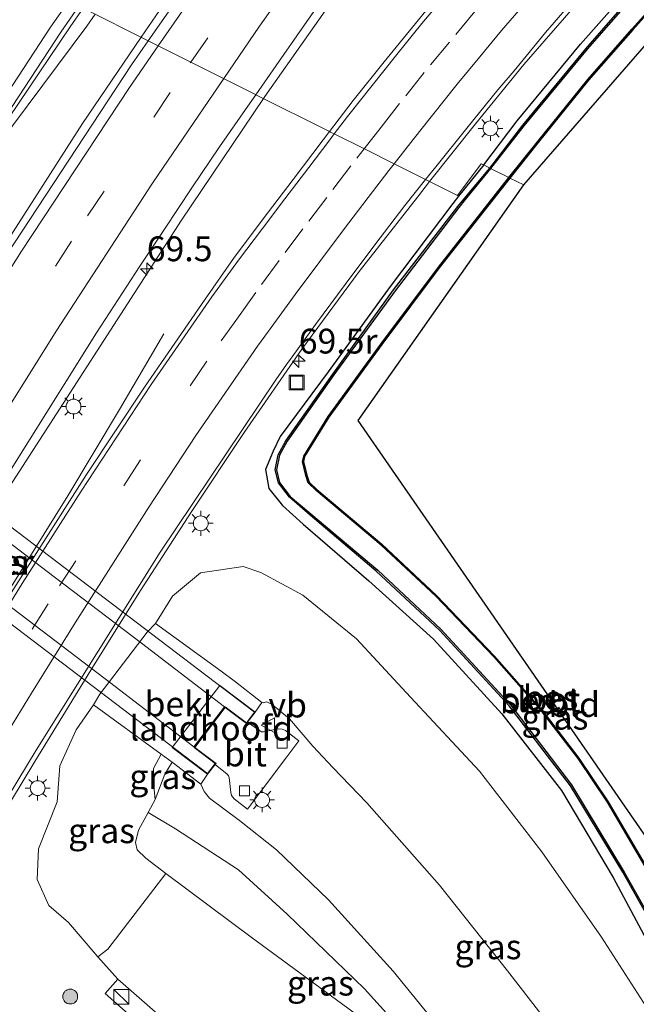
# Model space of a CAD drawing. Units: metres. Extents: x 109998 to 112529, y 512500 to 518750.
# Drawn here: x 110756 to 110819, y 513418 to 513517 of the extents above; entities that cross this region are included whole.
import ezdxf
from ezdxf.enums import TextEntityAlignment as Align

# ---------------------------------------------------------------- set-up
doc = ezdxf.new("R2010")
doc.units = ezdxf.units.M
doc.linetypes.add('VW-3-9_STREEP', pattern=[12, 3, -9])
doc.layers.get('0').update_dxf_attribs({"lineweight": 25})
for name, color, linetype, lineweight in [('B-ME-AM-KILOMETR-S-B1', 7, 'Continuous', 18), ('B-ME-BV-GELEIDECONSTRUCTIE-GELEIDERAIL-L-B1', 213, 'BV-GELEIDERAIL', 18), ('B-ME-GR-BOOM-S-B1', 93, 'Continuous', 18), ('B-ME-GW-INSTEEKWATERGANG-L-B1', 10, 'Continuous', 25), ('B-ME-GW-KRUINLIJN-L-B1', 93, 'Continuous', 18), ('B-ME-GW-TEENLIJN-L-B1', 93, 'Continuous', 18), ('B-ME-IE-GRASLAND-GV-B6', 93, 'Continuous', 18), ('B-ME-IE-GRONDWERKLIJN-GROND_INGERICHT-GV-B6', 253, 'Continuous', 18), ('B-ME-IE-GRONDWERKLIJN-GROND_NIETINGERICHT-GV-B6', 253, 'Continuous', 18), ('B-ME-IE-HULPGEOMETRIE-L-B1', 53, 'Continuous', 18), ('B-ME-IE-INRICHTINGSELEMENT-S-B1', 253, 'Continuous', 18), ('B-ME-IE-MEUBILAIR_WEGMEUBILAIR-LICHTMAST-S-B1', 8, 'Continuous', 18), ('B-ME-KG-KADASTRAAL-OPNAMEDTMGRENS-L-B1', 10, 'Continuous', 25), ('B-ME-KW-LANDHOOFD-GV-B6', 173, 'Continuous', 18), ('B-ME-KW-PIJLER-GV-B6', 173, 'Continuous', 18), ('B-ME-KW-VIADUCT-GV-B7', 173, 'Continuous', 18), ('B-ME-OB-BEKLEDING-GV-B6', 253, 'Continuous', 18), ('B-ME-OB-BESCHOEIING-GV-B6', 10, 'Continuous', 25), ('B-ME-OG-WATER-GV-B6', 153, 'Continuous', 18), ('B-ME-VH-VERH_SOORT-BETON-OVERIG-GV-B6', 8, 'IE-TERREINAFSCHEIDING-NATUURLIJK-HOUTWAL', 18), ('B-ME-VH-VERH_SOORT-BITUMEN-GV-B6', 8, 'IE-TERREINAFSCHEIDING-NATUURLIJK-HOUTWAL', 18), ('B-ME-VH-VERH_SOORT-BITUMEN-GV-B7', 8, 'IE-TERREINAFSCHEIDING-NATUURLIJK-HOUTWAL', 18), ('B-ME-VH-VERH_SOORT-TEGELS-GV-B6', 8, 'Continuous', 18), ('B-ME-VV-KOLK-S-B1', 8, 'Continuous', 18), ('B-ME-VW-MARKERING-39STREEP-015-L-B1', 255, 'VW-3-9_STREEP', 18), ('B-ME-VW-MARKERING-STREEP-015-L-B1', 7, 'Continuous', 18), ('B-ME-VW-MEUBILAIR_WEGMEUBILAIR-VERKEERSBORD-S-B1', 8, 'Continuous', 18)]:
    doc.layers.add(name, color=color, linetype=linetype, lineweight=lineweight)
doc.styles.add('NLCS-ISO', font='NLCS-ISO.TTF')
doc.linetypes.add('BV-GELEIDERAIL', pattern='A,10,-3,[108,NLCS.SHX,S=1,R=0,X=0,Y=0],-3', length=16)
doc.linetypes.add('IE-TERREINAFSCHEIDING-NATUURLIJK-HOUTWAL', pattern='A,7,-1.5,[67,NLCS.SHX,S=0.75,R=45,X=0,Y=0],-1.5,7,-1.5,[70,NLCS.SHX,S=0.75,R=0,X=0,Y=0],-1.5', length=20)

# ---------------------------------------------------------------- blocks, each defined once
blk = doc.blocks.new('kast')
blk.add_line((-0.75, -0.75), (0.75, 0.75))
blk.add_lwpolyline([(-0.75, 0.75), (0.75, 0.75), (0.75, -0.75), (-0.75, -0.75)], close=True)
blk = doc.blocks.new('put')
for p, q in [((0.75, 0.75), (-0.75, 0.75)), ((-0.75, 0.75), (-0.75, -0.75)), ((0.75, -0.75), (0.75, 0.75)), ((-0.75, -0.75), (0.75, -0.75))]:
    blk.add_line(p, q)
blk.add_lwpolyline([(-0.625, 0.625), (0.625, 0.625), (0.625, -0.625), (-0.625, -0.625)], close=True)
blk = doc.blocks.new('verkeersbord')
for p, q in [((0, 0.75), (-0.75, -0.625)), ((0.75, -0.625), (0, 0.75)), ((-0.75, -0.625), (0.75, -0.625))]:
    blk.add_line(p, q)
blk = doc.blocks.new('boom')
blk.add_hatch(color=256).paths.add_polyline_path([(-0.75, 0, 1), (0.75, 0, 1)])
blk.add_circle((0, 0), 0.75)
blk = doc.blocks.new('hecto')
for p, q in [((0, 0.625), (-0.625, 0)), ((0, -0.625), (0, 0.625)), ((-0.625, 0), (0.625, 0)), ((0.625, 0), (0, -0.625))]:
    blk.add_line(p, q)
blk = doc.blocks.new('kolk')
blk.add_lwpolyline([(-0.5, -0.5), (0.5, -0.5), (0.5, 0.5), (-0.5, 0.5)], close=True)
blk = doc.blocks.new('lantaarnpaal')
for p, q in [((0, 0.75), (0, 1.25)), ((-0.75, 0), (-1.25, 0)), ((-0.884, 0.884), (-0.53, 0.53)), ((0.53, 0.53), (0.884, 0.884)), ((0.75, 0), (1.25, 0)), ((-0.53, -0.53), (-0.884, -0.884)), ((0, -0.75), (0, -1.25)), ((0.53, -0.53), (0.884, -0.884))]:
    blk.add_line(p, q)
blk.add_circle((0, 0), 0.75)

msp = doc.modelspace()

# ---------------------------------------------------------------- linework, layer by layer
at = {"layer": 'B-ME-BV-GELEIDECONSTRUCTIE-GELEIDERAIL-L-B1'}
for points in [[(110797.869, 513501.067, 0.128), (110802.498, 513506.882, 0.13), (110807.385, 513512.874, 0.113), (110816.752, 513523.654, 0.083), (110821.708, 513528.965, 0.08), (110828.564, 513536.149, 0.091), (110835.148, 513542.902, 0.138), (110841.89, 513549.5, 0.18), (110849.108, 513556.257, 0.253), (110856.203, 513562.773, 0.382), (110863.397, 513569.167, 0.56), (110870.501, 513575.233, 0.749), (110877.58, 513581.184, 0.95), (110884.555, 513586.999, 1.168), (110891.663, 513592.923, 1.41), (110898.7, 513598.787, 1.667), (110905.757, 513604.585, 1.913), (110913.168, 513610.735, 2.184), (110920.4, 513616.856, 2.482)], [(110781.09, 513509.4555, 0.7256), (110781.2136, 513509.639, 0.7254), (110794.4676, 513528.4629, 0.7158)], [(110768.7398, 513515.6296, 1.3212), (110771.7062, 513519.972, 1.3192)], [(110764.094, 513517.953, 1.287), (110763.236, 513516.748, 1.289), (110751.283, 513500.754, 1.335), (110740.397, 513484.008, 1.331), (110735.513, 513476.113, 1.315)], [(110587.5297, 513156.863, 1.2109), (110598.0659, 513180.7527, 1.211), (110613.2002, 513215.1105, 1.2202), (110621.2138, 513232.9111, 1.2636), (110627.2462, 513246.0359, 1.2929), (110647.2121, 513290.5131, 1.2968), (110659.748, 513318.2387, 1.3008), (110672.4905, 513345.4335, 1.2688), (110680.3297, 513361.395, 1.2983), (110687.4609, 513375.7744, 1.2925), (110699.6312, 513399.7094, 1.2622), (110712.3243, 513423.1394, 1.3319), (110724.6216, 513444.9853, 1.3056), (110738.1856, 513467.9713, 1.3051), (110747.4482, 513483.0126, 1.3105), (110762.8003, 513506.9349, 1.3253), (110768.7398, 513515.6296, 1.3212)], [(110727.9154, 513420.2872, 0.8204), (110731.572, 513428.9157, 0.8325), (110733.7587, 513433.4812, 0.8474), (110739.2741, 513443.1485, 0.8421), (110748.3349, 513458.7147, 0.7944), (110754.7339, 513469.1809, 0.7773), (110772.8125, 513497.1671, 0.7408), (110781.09, 513509.4555, 0.7256)], [(110745.303, 513421.483, 0.59), (110753.064, 513434.398, 0.558), (110757.985, 513442.552, 0.534), (110763.659, 513451.771, 0.442), (110768.68, 513459.806, 0.345), (110773.845, 513467.79, 0.25), (110779.137, 513475.75, 0.182), (110784.957, 513484.142, 0.13), (110790.756, 513491.977, 0.142), (110796.629, 513499.51, 0.128), (110797.868, 513501.066, 0.128)], [(110771.039, 513485.716, -0.213), (110766.555, 513478.074, 0.236), (110761.335, 513469.362, 0.696), (110753.958, 513457.574, 0.781), (110746.554, 513445.691, 0.814), (110737.351, 513430.373, 0.844), (110733.2408, 513425.3273, 0.7692), (110729.0159, 513419.6128, 0.8076)]]:
    msp.add_polyline3d(points, dxfattribs=at)
at = {"layer": 'B-ME-GW-INSTEEKWATERGANG-L-B1'}
for points in [[(110803.337, 513502.742, -0.953), (110806.719, 513507.2, -0.892), (110813.115, 513514.921, -0.921), (110819.474, 513522.145, -0.902)], [(110803.337, 513502.742, -0.953), (110800.793, 513499.604, -0.942), (110800.206, 513498.852, -0.947), (110793.87, 513490.484, -0.875), (110787.629, 513481.869, -0.906), (110782.775, 513475.349, -0.963), (110782.054, 513473.856, -0.944), (110781.286, 513471.994, -0.827), (110781.634, 513470.093, -0.849), (110783.002, 513468.386, -0.752), (110785.104, 513466.492, -0.657), (110791.725, 513460.786, -0.774), (110798.275, 513454.895, -0.764), (110805.175, 513447.344, -0.834), (110811.177, 513439.602, -0.843), (110816.394, 513430.819, -0.831), (110822.058, 513420.252, -0.752), (110829.55, 513407.667, -0.735), (110834.955, 513398.643, -0.774), (110838.968, 513391.267, -0.728)]]:
    msp.add_polyline3d(points, dxfattribs=at)
at = {"layer": 'B-ME-GW-KRUINLIJN-L-B1'}
for points in [[(110833.237, 513385.455, 3.33), (110825.85, 513395.455, 4.055), (110819.033, 513404.231, 4.835), (110812.238, 513413.037, 5.499), (110805.742, 513421.398, 6.119), (110798.865, 513430.074, 6.709), (110791.515, 513438.369, 7.172), (110788.09, 513441.934, 7.272), (110786.058, 513444.092, 7.443), (110783.725, 513446.838, 7.548), (110781.96, 513448.289, 7.587), (110781.445, 513448.544, 7.535), (110781.044, 513448.46, 7.532), (110780.92, 513448.485, 7.49)], [(110770.768, 513443.288, 5.327), (110769.992, 513441.82, 5.397), (110770.001, 513440.016, 5.468), (110770.14, 513438.718, 5.486), (110769.432, 513437.379, 4.84), (110768.465, 513435.595, 4.687), (110768.153, 513434.348, 4.717), (110768.347, 513433.608, 4.667), (110769.221, 513432.789, 4.698), (110771.236, 513431.224, 4.758), (110779.85, 513424.796, 4.692), (110790.101, 513417.259, 4.492), (110796.793, 513411.111, 4.211), (110805.531, 513402.957, 3.81)], [(110774.764, 513440.26, 7.57), (110775.103, 513439.495, 7.627), (110775.651, 513438.823, 7.625), (110778.663, 513436.595, 7.455), (110782.401, 513433.63, 7.169), (110787.646, 513428.573, 6.884), (110794.192, 513421.389, 6.443), (110801.128, 513412.851, 5.82), (110805.153, 513407.638, 5.473), (110812.395, 513398.373, 4.664), (110819.778, 513388.096, 3.72), (110826.71, 513378.787, 2.885)]]:
    msp.add_polyline3d(points, dxfattribs=at)
at = {"layer": 'B-ME-GW-TEENLIJN-L-B1'}
for points in [[(110837.348, 513389.638, -0.429), (110832.689, 513397.306, -0.688), (110827.32, 513406.058, -0.662), (110820.986, 513415.853, -0.595), (110815.222, 513424.814, -0.586), (110809.202, 513433.414, -0.513), (110802.909, 513441.558, -0.366), (110795.935, 513449.023, -0.444), (110790.489, 513454.917, -0.404), (110785.076, 513459.34, -0.378), (110780.839, 513461.605, -0.398), (110779.048, 513462.217, -0.418), (110774.727, 513461.579, -0.431), (110771.886, 513459.224, -0.488), (110770.191, 513456.474, -0.431)], [(110766.366, 513420.562, -0.487), (110764.349, 513422.828, -0.358), (110761.385, 513426.285, -0.133), (110759.426, 513428.006, -0.131), (110758.242, 513430.638, -0.12), (110758.371, 513433.733, -0.164), (110760.261, 513438.455, -0.165), (110760.509, 513442.108, -0.283), (110762.158, 513445.742, -0.382), (110763.917, 513448.27, -0.416)], [(110771.856, 513442.481, 5.583), (110771.126, 513441.264, 5.659), (110770.14, 513438.718, 5.486)], [(110769.432, 513437.379, 4.84), (110772.208, 513435.737, 4.83), (110778.568, 513431.598, 4.96), (110783.488, 513427.147, 4.956), (110791.282, 513419.606, 4.623), (110797.919, 513412.265, 4.342), (110805.531, 513402.957, 3.81)]]:
    msp.add_polyline3d(points, dxfattribs=at)
at = {"layer": 'B-ME-IE-GRASLAND-GV-B6'}
for points in [[(110781.576, 513532.604, 0.638), (110769.455, 513515.272, 0.661), (110762.867, 513518.566, 0.488)], [(110819.474, 513522.145, -0.902), (110813.115, 513514.921, -0.921), (110806.719, 513507.2, -0.892), (110803.337, 513502.742, -0.953), (110803.062, 513502.858, -0.953), (110800.671, 513499.677, -0.942), (110797.463, 513501.269, -0.68), (110798.49, 513502.563, -0.684), (110801.634, 513506.45, -0.7), (110804.773, 513510.343, -0.673), (110806.397, 513512.256, -0.706), (110809.584, 513516.112, -0.687), (110812.833, 513519.914, -0.703)], [(110820.102, 513521.898, -1.179), (110813.63, 513514.481, -1.117), (110807.28, 513506.762, -1.189), (110803.951, 513502.435, -1.172), (110803.337, 513502.742, -0.953), (110806.719, 513507.2, -0.892), (110813.115, 513514.921, -0.921), (110819.474, 513522.145, -0.902)], [(110799.59, 513520.895, -0.192), (110796.44, 513517.019, -0.167), (110793.275, 513513.147, -0.146), (110790.144, 513509.248, -0.142), (110787.758, 513506.121, -0.137), (110780.325, 513509.838, -0.046), (110782.363, 513512.782, -0.037), (110785.242, 513516.871, -0.035), (110788.081, 513520.986, -0.024)], [(110755.371, 513507.499, 0.5), (110761.554, 513516.67, 0.487), (110762.867, 513518.566, 0.488), (110769.455, 513515.272, 0.661), (110767.766, 513512.857, 0.664), (110754.282, 513492.433, 0.638)], [(110722.909, 513416.136, 0.149), (110736.423, 513439.975, 0.163), (110742.991, 513451.375, 0.135), (110750.805, 513464.403, 0.107), (110764.212, 513485.817, 0.08), (110768.619, 513492.516, 0.019), (110771.078, 513496.268, 0.016), (110773.849, 513500.432, -0.016), (110776.649, 513504.576, -0.048), (110779.517, 513508.671, -0.05), (110780.325, 513509.838, -0.046), (110787.758, 513506.121, -0.137)], [(110787.758, 513506.121, -0.137), (110787.111, 513505.273, -0.136), (110784.091, 513501.286, -0.132), (110781.057, 513497.317, -0.127), (110778.07, 513493.307, -0.101), (110775.197, 513489.214, -0.127), (110769.091, 513480.329, -0.034), (110763.226, 513471.504, -0.009), (110757.437, 513462.408, 0.026), (110754.5, 513457.824, 0.026), (110749.264, 513449.489, -0.006), (110743.736, 513440.441, 0.084), (110738.732, 513432.084, 0.105), (110733.147, 513422.688, 0.1), (110727.403, 513413.155, 0.113)], [(110671.587, 513294.361, 0.142), (110679.914, 513309.407, 0.068), (110688.345, 513324.448, 0.027), (110697.502, 513340.628, -0.005), (110708.807, 513360.491, -0.034), (110720.455, 513380.638, -0.075), (110732.426, 513401.039, -0.116), (110744.82, 513421.74, -0.168), (110758.119, 513443.682, -0.247), (110770.647, 513463.654, -0.453), (110782.328, 513481.067, -0.57), (110783.417, 513482.607, -0.642), (110783.978, 513483.381, -0.65), (110786.349, 513486.657, -0.683), (110789.338, 513490.671, -0.68), (110792.323, 513494.683, -0.661), (110795.381, 513498.646, -0.673), (110797.463, 513501.269, -0.68), (110800.671, 513499.677, -0.942), (110803.062, 513502.858, -0.953), (110803.337, 513502.742, -0.953)], [(110822.058, 513420.252, -0.752), (110816.394, 513430.819, -0.831), (110811.177, 513439.602, -0.843), (110805.175, 513447.344, -0.834), (110798.275, 513454.895, -0.764), (110791.725, 513460.786, -0.774), (110785.104, 513466.492, -0.657), (110783.002, 513468.386, -0.752), (110781.634, 513470.093, -0.849), (110781.286, 513471.994, -0.827), (110782.054, 513473.856, -0.944), (110782.775, 513475.349, -0.963), (110787.629, 513481.869, -0.906), (110793.87, 513490.484, -0.875), (110800.206, 513498.852, -0.947), (110800.793, 513499.604, -0.942), (110803.337, 513502.742, -0.953), (110803.951, 513502.435, -1.172), (110801.341, 513499.329, -1.193), (110800.71, 513498.539, -1.193), (110794.234, 513490.137, -1.137), (110788.081, 513481.639, -1.156), (110783.352, 513474.909, -1.193), (110782.577, 513473.497, -1.224), (110782.283, 513471.984, -1.146), (110782.596, 513470.664, -1.173), (110783.703, 513469.208, -1.126), (110785.804, 513467.407, -1.121), (110792.486, 513461.739, -1.087), (110798.874, 513455.779, -1.1), (110805.909, 513448.146, -1.105), (110812.084, 513440.093, -1.169), (110817.394, 513431.358, -1.153), (110823.288, 513420.857, -1.165)], [(110803.337, 513502.742, -0.953), (110800.793, 513499.604, -0.942), (110800.206, 513498.852, -0.947), (110793.87, 513490.484, -0.875), (110787.629, 513481.869, -0.906), (110782.775, 513475.349, -0.963), (110782.054, 513473.856, -0.944), (110781.286, 513471.994, -0.827), (110781.634, 513470.093, -0.849), (110783.002, 513468.386, -0.752), (110785.104, 513466.492, -0.657), (110791.725, 513460.786, -0.774), (110798.275, 513454.895, -0.764), (110805.175, 513447.344, -0.834), (110811.177, 513439.602, -0.843), (110816.394, 513430.819, -0.831), (110822.058, 513420.252, -0.752)], [(110820.986, 513415.853, -0.595), (110815.222, 513424.814, -0.586), (110809.202, 513433.414, -0.513), (110802.909, 513441.558, -0.366), (110795.935, 513449.023, -0.444), (110790.489, 513454.917, -0.404), (110785.076, 513459.34, -0.378), (110780.839, 513461.605, -0.398), (110779.048, 513462.217, -0.418), (110774.727, 513461.579, -0.431), (110771.886, 513459.224, -0.488), (110770.191, 513456.474, -0.431), (110769.358, 513455.592, -0.52), (110764.572, 513449.32, -0.494), (110763.917, 513448.27, -0.416), (110762.158, 513445.742, -0.382), (110760.509, 513442.108, -0.283), (110760.261, 513438.455, -0.165), (110758.371, 513433.733, -0.164), (110758.242, 513430.638, -0.12), (110759.426, 513428.006, -0.131), (110761.385, 513426.285, -0.133), (110764.349, 513422.828, -0.358), (110766.366, 513420.562, -0.487), (110765.101, 513419.116, -0.462), (110770.053, 513414.738, -0.486)], [(110812.238, 513413.037, 5.499), (110805.742, 513421.398, 6.119), (110798.865, 513430.074, 6.709), (110791.515, 513438.369, 7.172), (110788.09, 513441.934, 7.272), (110786.058, 513444.092, 7.443), (110783.725, 513446.838, 7.548), (110781.96, 513448.289, 7.587), (110781.445, 513448.544, 7.535), (110781.044, 513448.46, 7.532), (110780.92, 513448.485, 7.49), (110778.266, 513450.587, 5.636), (110776.806, 513451.651, 5.229), (110770.191, 513456.474, -0.431), (110771.886, 513459.224, -0.488), (110774.727, 513461.579, -0.431), (110779.048, 513462.217, -0.418), (110780.839, 513461.605, -0.398), (110785.076, 513459.34, -0.378), (110790.489, 513454.917, -0.404), (110795.935, 513449.023, -0.444), (110802.909, 513441.558, -0.366), (110809.202, 513433.414, -0.513), (110815.222, 513424.814, -0.586), (110820.986, 513415.853, -0.595)], [(110770.768, 513443.288, 5.327), (110769.992, 513441.82, 5.397), (110770.001, 513440.016, 5.468), (110770.14, 513438.718, 5.486), (110769.432, 513437.379, 4.84), (110768.465, 513435.595, 4.687), (110768.153, 513434.348, 4.717), (110768.347, 513433.608, 4.667), (110769.221, 513432.789, 4.698), (110771.236, 513431.224, 4.758), (110765.369, 513423.591, -0.163), (110764.349, 513422.828, -0.358), (110761.385, 513426.285, -0.133), (110759.426, 513428.006, -0.131), (110758.242, 513430.638, -0.12), (110758.371, 513433.733, -0.164), (110760.261, 513438.455, -0.165), (110760.509, 513442.108, -0.283), (110762.158, 513445.742, -0.382), (110763.917, 513448.27, -0.416), (110770.768, 513443.288, 5.327)], [(110797.919, 513412.265, 4.342), (110791.282, 513419.606, 4.623), (110783.488, 513427.147, 4.956), (110778.568, 513431.598, 4.96), (110772.208, 513435.737, 4.83), (110769.432, 513437.379, 4.84), (110770.14, 513438.718, 5.486), (110771.126, 513441.264, 5.659), (110771.856, 513442.481, 5.583), (110774.764, 513440.26, 7.57), (110775.103, 513439.495, 7.627), (110775.651, 513438.823, 7.625), (110778.663, 513436.595, 7.455), (110782.401, 513433.63, 7.169), (110787.646, 513428.573, 6.884), (110794.192, 513421.389, 6.443), (110801.128, 513412.851, 5.82)], [(110771.856, 513442.481, 5.583), (110771.126, 513441.264, 5.659), (110770.14, 513438.718, 5.486), (110770.001, 513440.016, 5.468), (110769.992, 513441.82, 5.397), (110770.768, 513443.288, 5.327), (110771.856, 513442.481, 5.583)], [(110771.236, 513431.224, 4.758), (110769.221, 513432.789, 4.698), (110768.347, 513433.608, 4.667), (110768.153, 513434.348, 4.717), (110768.465, 513435.595, 4.687), (110769.432, 513437.379, 4.84), (110772.208, 513435.737, 4.83), (110778.568, 513431.598, 4.96), (110783.488, 513427.147, 4.956), (110791.282, 513419.606, 4.623), (110797.919, 513412.265, 4.342), (110805.531, 513402.957, 3.81), (110796.793, 513411.111, 4.211), (110790.101, 513417.259, 4.492), (110779.85, 513424.796, 4.692), (110771.236, 513431.224, 4.758)], [(110764.349, 513422.828, -0.358), (110765.369, 513423.591, -0.163), (110771.236, 513431.224, 4.758), (110779.85, 513424.796, 4.692), (110790.101, 513417.259, 4.492)], [(110819.422, 513371.391, -0.679), (110802.627, 513385.884, -0.773), (110786.146, 513401.946, -0.692), (110773.839, 513413.623, -0.415), (110770.947, 513416.557, -0.494), (110766.366, 513420.562, -0.487), (110764.349, 513422.828, -0.358)]]:
    msp.add_polyline3d(points, dxfattribs=at)
at = {"layer": 'B-ME-IE-GRONDWERKLIJN-GROND_INGERICHT-GV-B6'}
for points in [[(110827.669, 513524.097, -0.875), (110807.374, 513500.724, -0.929), (110805.961, 513501.421, -1.175), (110808.827, 513505.015, -1.151), (110813.907, 513511.304, -1.115), (110818.377, 513516.398, -1.148), (110824.009, 513522.697, -1.157)], [(110841.357, 513393.675, -0.989), (110839.248, 513397.635, -1.055), (110830.27, 513413.553, -1.091), (110825.17, 513422.483, -1.088), (110821.336, 513429.239, -1.052), (110815.914, 513438.475, -1.178), (110812.937, 513442.885, -1.202), (110809.218, 513447.743, -1.163), (110804.431, 513453.171, -1.169), (110798.58, 513459.304, -1.175), (110793.055, 513464.461, -1.16), (110786.48, 513469.976, -1.166), (110785.694, 513470.729, -1.154), (110785.48, 513471.433, -1.106), (110785.125, 513472.807, -1.103), (110785.246, 513473.325, -1.088), (110787.695, 513477.291, -1.088), (110793.032, 513484.609, -1.115), (110798.848, 513492.379, -1.121), (110805.961, 513501.421, -1.175), (110807.374, 513500.724, -0.929), (110790.667, 513476.967, -1.088), (110845.42, 513397.803, -0.989), (110841.357, 513393.675, -0.989)]]:
    msp.add_polyline3d(points, dxfattribs=at)
at = {"layer": 'B-ME-IE-GRONDWERKLIJN-GROND_NIETINGERICHT-GV-B6'}
msp.add_polyline3d([(110801.128, 513412.851, 5.82), (110794.192, 513421.389, 6.443), (110787.646, 513428.573, 6.884), (110782.401, 513433.63, 7.169), (110778.663, 513436.595, 7.455), (110775.651, 513438.823, 7.625), (110775.103, 513439.495, 7.627), (110774.764, 513440.26, 7.57), (110775.433, 513441.261, 7.699), (110776.202, 513442.22, 7.668), (110777.418, 513441.267, 7.689), (110777.545, 513441.103, 7.675), (110777.611, 513440.918, 7.686), (110777.78, 513439.41, 7.664), (110777.863, 513439.095, 7.653), (110778.122, 513438.758, 7.628), (110779.472, 513437.744, 7.635), (110780.678, 513439.342, 7.577), (110783.433, 513443.026, 7.532), (110784.649, 513444.624, 7.643), (110783.312, 513445.677, 7.635), (110782.972, 513445.817, 7.657), (110782.584, 513445.823, 7.658), (110781.104, 513445.537, 7.685), (110780.904, 513445.549, 7.696), (110780.689, 513445.654, 7.7), (110779.481, 513446.524, 7.663), (110780.237, 513447.522, 7.758), (110780.92, 513448.485, 7.49), (110781.044, 513448.46, 7.532), (110781.445, 513448.544, 7.535), (110781.96, 513448.289, 7.587), (110783.725, 513446.838, 7.548), (110786.058, 513444.092, 7.443), (110788.09, 513441.934, 7.272), (110791.515, 513438.369, 7.172), (110798.865, 513430.074, 6.709), (110805.742, 513421.398, 6.119), (110812.238, 513413.037, 5.499)], dxfattribs=at)
at = {"layer": 'B-ME-IE-HULPGEOMETRIE-L-B1'}
msp.add_polyline3d([(110807.374, 513500.724, -0.929), (110805.961, 513501.421, -1.175), (110805.882, 513501.483, -1.49), (110804.03, 513502.374, -1.49), (110803.951, 513502.435, -1.172), (110803.337, 513502.742, -0.953), (110803.062, 513502.858, -0.953), (110800.671, 513499.677, -0.942), (110797.463, 513501.269, -0.68), (110797.388, 513501.306, -0.609), (110794.297, 513502.851, -0.403), (110791.279, 513504.36, -0.241), (110788.286, 513505.857, -0.067), (110787.858, 513506.071, -0.052), (110787.758, 513506.121, -0.137), (110780.325, 513509.838, -0.046), (110780.275, 513509.863, 0.04), (110769.455, 513515.272, 0.661), (110762.867, 513518.566, 0.488)], dxfattribs=at)
at = {"layer": 'B-ME-KG-KADASTRAAL-OPNAMEDTMGRENS-L-B1'}
for points in [[(110807.374, 513500.724, -0.929), (110827.669, 513524.097, -0.875), (110845.622, 513541.537, -0.911), (110868.978, 513559.704, -0.905), (110919.304, 513593.673, -0.845), (110943.185, 513610.523, -0.875), (110957.635, 513621.391, -0.917), (110974.879, 513636.02, -0.911), (110994.627, 513653.712, -0.911), (111008.448, 513666.852, -0.905), (111022.771, 513681.813, -0.896)], [(110838.968, 513391.267, -0.728), (110839.765, 513392.063, -1.185), (110839.818, 513392.118, -1.515), (110841.285, 513393.62, -1.49), (110841.357, 513393.675, -0.989), (110845.42, 513397.803, -0.989), (110790.667, 513476.967, -1.088), (110807.374, 513500.724, -0.929)]]:
    msp.add_polyline3d(points, dxfattribs=at)
at = {"layer": 'B-ME-KW-LANDHOOFD-GV-B6'}
msp.add_polyline3d([(110775.433, 513441.261, 7.699), (110771.88, 513443.95, 5.478), (110776.681, 513450.201, 5.38), (110780.237, 513447.522, 7.758), (110779.481, 513446.524, 7.663), (110779.373, 513446.382, 7.65), (110777.222, 513447.988, 7.731), (110774.152, 513443.966, 7.718), (110776.298, 513442.34, 7.647), (110776.202, 513442.22, 7.668), (110775.433, 513441.261, 7.699)], dxfattribs=at)
at = {"layer": 'B-ME-KW-VIADUCT-GV-B7'}
msp.add_polyline3d([(110775.424, 513441.33, 7.836), (110697.42, 513500.653, 7.826), (110698.167, 513501.722, 7.628), (110700.366, 513500.055, 7.692), (110703.505, 513504.184, 7.707), (110701.307, 513505.837, 7.627), (110702.122, 513506.83, 7.714), (110780.167, 513447.512, 7.758), (110779.363, 513446.452, 7.65), (110777.212, 513448.058, 7.731), (110774.082, 513443.956, 7.718), (110776.227, 513442.331, 7.647), (110775.424, 513441.33, 7.836)], dxfattribs=at)
at = {"layer": 'B-ME-OB-BEKLEDING-GV-B6'}
msp.add_polyline3d([(110775.433, 513441.261, 7.699), (110774.764, 513440.26, 7.57), (110771.856, 513442.481, 5.583), (110770.768, 513443.288, 5.327), (110763.917, 513448.27, -0.416), (110764.572, 513449.32, -0.494), (110769.358, 513455.592, -0.52), (110770.191, 513456.474, -0.431), (110776.806, 513451.651, 5.229), (110778.266, 513450.587, 5.636), (110780.92, 513448.485, 7.49), (110780.237, 513447.522, 7.758), (110776.681, 513450.201, 5.38), (110771.88, 513443.95, 5.478), (110775.433, 513441.261, 7.699)], dxfattribs=at)
at = {"layer": 'B-ME-OB-BESCHOEIING-GV-B6'}
for points in [[(110805.882, 513501.483, -1.49), (110808.749, 513505.078, -1.487), (110813.83, 513511.368, -1.487), (110818.302, 513516.464, -1.487), (110823.935, 513522.764, -1.487)], [(110824.009, 513522.697, -1.157), (110818.377, 513516.398, -1.148), (110813.907, 513511.304, -1.115), (110808.827, 513505.015, -1.151), (110805.961, 513501.421, -1.175), (110805.882, 513501.483, -1.49)], [(110820.234, 513521.841, -1.539), (110813.773, 513514.415, -1.53), (110807.377, 513506.682, -1.578), (110804.03, 513502.374, -1.49), (110803.951, 513502.435, -1.172), (110807.28, 513506.762, -1.189), (110813.63, 513514.481, -1.117), (110820.102, 513521.898, -1.179)], [(110823.288, 513420.857, -1.165), (110817.394, 513431.358, -1.153), (110812.084, 513440.093, -1.169), (110805.909, 513448.146, -1.105), (110798.874, 513455.779, -1.1), (110792.486, 513461.739, -1.087), (110785.804, 513467.407, -1.121), (110783.703, 513469.208, -1.126), (110782.596, 513470.664, -1.173), (110782.283, 513471.984, -1.146), (110782.577, 513473.497, -1.224), (110783.352, 513474.909, -1.193), (110788.081, 513481.639, -1.156), (110794.234, 513490.137, -1.137), (110800.71, 513498.539, -1.193), (110801.341, 513499.329, -1.193), (110803.951, 513502.435, -1.172), (110804.03, 513502.374, -1.49), (110801.468, 513499.266, -1.531), (110800.811, 513498.442, -1.526), (110794.397, 513490.057, -1.546), (110788.2, 513481.559, -1.555), (110783.475, 513474.87, -1.541), (110782.723, 513473.467, -1.584), (110782.413, 513471.99, -1.513), (110782.705, 513470.704, -1.52), (110783.779, 513469.288, -1.569), (110785.886, 513467.541, -1.512), (110792.622, 513461.85, -1.54), (110798.993, 513455.884, -1.531), (110806.026, 513448.249, -1.533), (110812.213, 513440.176, -1.54), (110817.528, 513431.362, -1.526), (110823.448, 513420.912, -1.527)], [(110821.249, 513429.189, -1.49), (110815.829, 513438.422, -1.49), (110812.856, 513442.827, -1.49), (110809.141, 513447.679, -1.49), (110804.357, 513453.103, -1.49), (110798.51, 513459.233, -1.49), (110792.989, 513464.386, -1.49), (110786.413, 513469.902, -1.49), (110785.606, 513470.675, -1.49), (110785.384, 513471.406, -1.49), (110785.022, 513472.806, -1.49), (110785.152, 513473.364, -1.49), (110787.612, 513477.347, -1.49), (110792.952, 513484.668, -1.49), (110798.769, 513492.44, -1.49), (110805.882, 513501.483, -1.49), (110805.961, 513501.421, -1.175), (110798.848, 513492.379, -1.121), (110793.032, 513484.609, -1.115), (110787.695, 513477.291, -1.088), (110785.246, 513473.325, -1.088), (110785.125, 513472.807, -1.103), (110785.48, 513471.433, -1.106), (110785.694, 513470.729, -1.154), (110786.48, 513469.976, -1.166), (110793.055, 513464.461, -1.16), (110798.58, 513459.304, -1.175), (110804.431, 513453.171, -1.169), (110809.218, 513447.743, -1.163), (110812.937, 513442.885, -1.202), (110815.914, 513438.475, -1.178), (110821.336, 513429.239, -1.052)]]:
    msp.add_polyline3d(points, dxfattribs=at)
at = {"layer": 'B-ME-OG-WATER-GV-B6'}
for points in [[(110823.935, 513522.764, -1.487), (110818.302, 513516.464, -1.487), (110813.83, 513511.368, -1.487), (110808.749, 513505.078, -1.487), (110805.882, 513501.483, -1.49), (110804.03, 513502.374, -1.49), (110807.377, 513506.682, -1.578), (110813.773, 513514.415, -1.53), (110820.234, 513521.841, -1.539)], [(110823.448, 513420.912, -1.527), (110817.528, 513431.362, -1.526), (110812.213, 513440.176, -1.54), (110806.026, 513448.249, -1.533), (110798.993, 513455.884, -1.531), (110792.622, 513461.85, -1.54), (110785.886, 513467.541, -1.512), (110783.779, 513469.288, -1.569), (110782.705, 513470.704, -1.52), (110782.413, 513471.99, -1.513), (110782.723, 513473.467, -1.584), (110783.475, 513474.87, -1.541), (110788.2, 513481.559, -1.555), (110794.397, 513490.057, -1.546), (110800.811, 513498.442, -1.526), (110801.468, 513499.266, -1.531), (110804.03, 513502.374, -1.49), (110805.882, 513501.483, -1.49), (110798.769, 513492.44, -1.49), (110792.952, 513484.668, -1.49), (110787.612, 513477.347, -1.49), (110785.152, 513473.364, -1.49), (110785.022, 513472.806, -1.49), (110785.384, 513471.406, -1.49), (110785.606, 513470.675, -1.49), (110786.413, 513469.902, -1.49), (110792.989, 513464.386, -1.49), (110798.51, 513459.233, -1.49), (110804.357, 513453.103, -1.49), (110809.141, 513447.679, -1.49), (110812.856, 513442.827, -1.49), (110815.829, 513438.422, -1.49), (110821.249, 513429.189, -1.49)]]:
    msp.add_polyline3d(points, dxfattribs=at)
at = {"layer": 'B-ME-VH-VERH_SOORT-BETON-OVERIG-GV-B6'}
for points in [[(110658.8, 513325.71, 0.539), (110658.405, 513325.884, 0.622), (110667.288, 513345.676, 0.648), (110676.069, 513364.753, 0.661), (110685.129, 513383.852, 0.637), (110694.181, 513402.278, 0.643), (110702.1858, 513417.8774, 0.513), (110704.093, 513421.594, 0.574), (110715.427, 513442.41, 0.546), (110725.339, 513460.062, 0.551), (110735.422, 513476.994, 0.541), (110747.12, 513495.6, 0.56), (110760.63, 513516.159, 0.567), (110762.446, 513518.777, 0.567)], [(110762.867, 513518.566, 0.488), (110761.554, 513516.67, 0.487), (110755.371, 513507.499, 0.5)]]:
    msp.add_polyline3d(points, dxfattribs=at)
at = {"layer": 'B-ME-VH-VERH_SOORT-BITUMEN-GV-B6'}
for points in [[(110788.081, 513520.986, -0.024), (110785.242, 513516.871, -0.035), (110782.363, 513512.782, -0.037), (110780.325, 513509.838, -0.046), (110780.275, 513509.863, 0.04), (110769.455, 513515.272, 0.661), (110781.576, 513532.604, 0.638)], [(110812.833, 513519.914, -0.703), (110809.584, 513516.112, -0.687), (110806.397, 513512.256, -0.706), (110804.773, 513510.343, -0.673), (110801.634, 513506.45, -0.7), (110798.49, 513502.563, -0.684), (110797.463, 513501.269, -0.68), (110797.388, 513501.306, -0.609), (110794.297, 513502.851, -0.403), (110791.279, 513504.36, -0.241), (110788.286, 513505.857, -0.067), (110787.858, 513506.071, -0.052), (110787.758, 513506.121, -0.137), (110790.144, 513509.248, -0.142), (110793.275, 513513.147, -0.146), (110796.44, 513517.019, -0.167), (110799.59, 513520.895, -0.192)], [(110762.446, 513518.777, 0.567), (110760.63, 513516.159, 0.567), (110747.12, 513495.6, 0.56), (110735.422, 513476.994, 0.541), (110725.339, 513460.062, 0.551), (110715.427, 513442.41, 0.546), (110704.093, 513421.594, 0.574), (110702.1858, 513417.8774, 0.513), (110694.181, 513402.278, 0.643), (110685.129, 513383.852, 0.637), (110676.069, 513364.753, 0.661), (110667.288, 513345.676, 0.648), (110658.405, 513325.884, 0.622), (110658.8, 513325.71, 0.539), (110659.488, 513325.385, 0.545), (110654.89, 513315.38, 0.563), (110644.803, 513293.674, 0.539)], [(110701.856, 513402.258, 0.614), (110711.962, 513421.075, 0.664), (110723.292, 513441.189, 0.625), (110734.321, 513460.195, 0.632), (110741.141, 513471.523, 0.618), (110754.282, 513492.433, 0.638), (110767.766, 513512.857, 0.664), (110769.455, 513515.272, 0.661), (110780.275, 513509.863, 0.04), (110780.325, 513509.838, -0.046), (110779.517, 513508.671, -0.05), (110776.649, 513504.576, -0.048), (110773.849, 513500.432, -0.016), (110771.078, 513496.268, 0.016), (110768.619, 513492.516, 0.019), (110764.212, 513485.817, 0.08), (110750.805, 513464.403, 0.107), (110742.991, 513451.375, 0.135), (110736.423, 513439.975, 0.163), (110722.909, 513416.136, 0.149)], [(110754.5, 513457.824, 0.026), (110757.437, 513462.408, 0.026), (110763.226, 513471.504, -0.009), (110769.091, 513480.329, -0.034), (110775.197, 513489.214, -0.127), (110778.07, 513493.307, -0.101), (110781.057, 513497.317, -0.127), (110784.091, 513501.286, -0.132), (110787.111, 513505.273, -0.136), (110787.758, 513506.121, -0.137), (110787.858, 513506.071, -0.052), (110788.286, 513505.857, -0.067), (110791.279, 513504.36, -0.241), (110794.297, 513502.851, -0.403), (110797.388, 513501.306, -0.609), (110797.463, 513501.269, -0.68), (110795.381, 513498.646, -0.673), (110792.323, 513494.683, -0.661), (110789.338, 513490.671, -0.68), (110786.349, 513486.657, -0.683), (110783.978, 513483.381, -0.65), (110783.417, 513482.607, -0.642), (110782.328, 513481.067, -0.57), (110770.647, 513463.654, -0.453), (110758.119, 513443.682, -0.247), (110744.82, 513421.74, -0.168)], [(110779.481, 513446.524, 7.663), (110780.689, 513445.654, 7.7), (110780.904, 513445.549, 7.696), (110781.104, 513445.537, 7.685), (110782.584, 513445.823, 7.658), (110782.972, 513445.817, 7.657), (110783.312, 513445.677, 7.635), (110784.649, 513444.624, 7.643), (110783.433, 513443.026, 7.532), (110780.678, 513439.342, 7.577), (110779.472, 513437.744, 7.635), (110778.122, 513438.758, 7.628), (110777.863, 513439.095, 7.653), (110777.78, 513439.41, 7.664), (110777.611, 513440.918, 7.686), (110777.545, 513441.103, 7.675), (110777.418, 513441.267, 7.689), (110776.202, 513442.22, 7.668), (110776.298, 513442.34, 7.647), (110774.152, 513443.966, 7.718), (110777.222, 513447.988, 7.731), (110779.373, 513446.382, 7.65), (110779.481, 513446.524, 7.663)]]:
    msp.add_polyline3d(points, dxfattribs=at)
at = {"layer": 'B-ME-VH-VERH_SOORT-BITUMEN-GV-B7'}
msp.add_polyline3d([(110774.073, 513444.027, 7.718), (110765.113, 513450.878, 7.963), (110756.489, 513457.445, 8.167), (110747.488, 513464.286, 8.297), (110738.48, 513471.139, 8.351), (110729.52, 513477.968, 8.288), (110720.352, 513484.923, 8.216), (110711.053, 513491.986, 8.001), (110700.436, 513500.064, 7.692), (110703.515, 513504.113, 7.707), (110710.65, 513498.672, 7.915), (110718.743, 513492.514, 8.128), (110727.096, 513486.186, 8.264), (110734.386, 513480.638, 8.319), (110742.6, 513474.389, 8.354), (110750.749, 513468.188, 8.305), (110759.257, 513461.715, 8.193), (110768.761, 513454.476, 7.963), (110777.143, 513448.049, 7.731), (110774.073, 513444.027, 7.718)], dxfattribs=at)
at = {"layer": 'B-ME-VH-VERH_SOORT-TEGELS-GV-B6'}
msp.add_polyline3d([(110766.366, 513420.562, -0.487), (110770.947, 513416.557, -0.494), (110770.145, 513415.613, -0.48), (110771.037, 513414.822, -0.479), (110767.448, 513410.7289, -0.25), (110766.9109, 513411.171, -0.217), (110770.0528, 513414.7382, -0.486), (110765.101, 513419.116, -0.462), (110766.366, 513420.562, -0.487)], dxfattribs=at)
at = {"layer": 'B-ME-VW-MARKERING-39STREEP-015-L-B1'}
for points in [[(110773.7369, 513513.1315, 0.3775), (110782.7118, 513525.9794, 0.3647)], [(110791.262, 513504.368, -0.316), (110792.992, 513506.573, -0.323), (110795.46, 513509.72, -0.326), (110797.946, 513512.847, -0.33), (110800.511, 513515.917, -0.337), (110803.075, 513518.987, -0.339)], [(110592.2089, 513154.7835, 0.4636), (110604.0866, 513181.6433, 0.4577), (110623.8655, 513226.2554, 0.472), (110643.6697, 513270.8562, 0.4974), (110656.673, 513299.437, 0.489), (110667.9443, 513323.5308, 0.4896), (110679.8322, 513348.2266, 0.4944), (110692.5555, 513373.8397, 0.442), (110701.4915, 513391.2813, 0.4187), (110712.2134, 513411.4011, 0.4266), (110724.0087, 513432.756, 0.4211), (110732.6822, 513447.8528, 0.3946), (110742.1585, 513463.8537, 0.3796), (110753.5966, 513482.4291, 0.3725), (110763.3282, 513497.6048, 0.3793), (110773.6705, 513513.0365, 0.3776), (110773.7369, 513513.1315, 0.3775)], [(110778.566, 513487.428, -0.291), (110780.901, 513490.675, -0.292), (110783.269, 513493.896, -0.303), (110785.684, 513497.084, -0.302), (110788.1, 513500.273, -0.305), (110790.523, 513503.426, -0.313), (110791.262, 513504.368, -0.316)], [(110778.566, 513487.428, -0.291), (110775.358, 513482.938, -0.229), (110768.602, 513472.898, -0.196), (110759.33, 513458.44, -0.133), (110752.305, 513447.195, -0.067), (110739.979, 513426.81, 0.006), (110728.569, 513407.621, 0.046), (110713.507, 513382.025, 0.075), (110701.08, 513360.626, 0.142), (110700.3519, 513359.3687, 0.1035), (110686.4563, 513334.9033, 0.1821), (110667.3393, 513300.4897, 0.2628), (110659.0351, 513284.9817, 0.3226), (110651.4489, 513270.2009, 0.3503), (110644.4195, 513255.6252, 0.3472), (110629.8826, 513224.3913, 0.3552), (110609.469, 513179.8989, 0.3486), (110596.8779, 513152.7085, 0.3733)]]:
    msp.add_polyline3d(points, dxfattribs=at)
at = {"layer": 'B-ME-VW-MARKERING-STREEP-015-L-B1'}
for points in [[(110777.0702, 513511.4651, 0.1953), (110780.6807, 513516.7691, 0.1956), (110792.1775, 513532.9017, 0.1882)], [(110770.4598, 513514.7697, 0.5566), (110777.6791, 513525.2066, 0.5529)], [(110761.42, 513519.29, 0.645), (110759.597, 513516.667, 0.646), (110746.472, 513496.672, 0.639), (110734.577, 513477.668, 0.62), (110724.383, 513460.538, 0.625), (110714.492, 513442.987, 0.619), (110702.432, 513420.537, 0.602), (110701.3027, 513418.3152, 0.6072)], [(110788.237, 513505.882, -0.12), (110789.574, 513507.624, -0.122), (110792.054, 513510.762, -0.133), (110794.568, 513513.905, -0.139), (110797.084, 513517.014, -0.154), (110799.127, 513519.467, -0.162)], [(110807.739, 513519.344, -0.505), (110805.135, 513516.307, -0.497), (110802.932, 513513.673, -0.5), (110800.656, 513510.9, -0.497), (110798.16, 513507.774, -0.495), (110796.205, 513505.327, -0.496), (110794.28, 513502.86, -0.491)], [(110589.1133, 513156.1592, 0.5289), (110600.9583, 513183.0316, 0.5274), (110620.6773, 513227.6966, 0.5434), (110640.5264, 513272.4846, 0.5591), (110653.0495, 513300.1745, 0.5582), (110666.6832, 513329.353, 0.5582), (110679.679, 513356.3787, 0.5718), (110690.1552, 513377.3023, 0.5456), (110701.353, 513398.9907, 0.5397), (110713.0043, 513420.6458, 0.5697), (110723.7427, 513439.8466, 0.5457), (110734.6174, 513458.5347, 0.5402), (110746.9072, 513478.6759, 0.5323), (110756.6391, 513494.0334, 0.5554), (110767.5464, 513510.5578, 0.5581), (110770.4598, 513514.7697, 0.5566)], [(110651.1776, 513278.7837, 0.4322), (110664.0181, 513306.6762, 0.4227), (110677.8277, 513335.762, 0.4123), (110692.1909, 513365.025, 0.3497), (110705.6723, 513391.3983, 0.2875), (110716.8498, 513412.4057, 0.286), (110727.3975, 513431.47, 0.2893), (110738.7979, 513451.2147, 0.2591), (110749.3285, 513468.6823, 0.2101), (110760.1454, 513485.9818, 0.2034), (110769.88, 513500.9025, 0.1948), (110777.0702, 513511.4651, 0.1953)], [(110775.876, 513489.436, -0.099), (110778.581, 513493.126, -0.099), (110780.975, 513496.331, -0.113), (110783.231, 513499.319, -0.112), (110785.656, 513502.5, -0.113), (110787.68, 513505.157, -0.12), (110788.237, 513505.882, -0.12)], [(110794.28, 513502.86, -0.491), (110793.745, 513502.173, -0.49), (110791.67, 513499.477, -0.486), (110789.176, 513496.203, -0.478), (110786.779, 513493.001, -0.484), (110784.289, 513489.674, -0.488), (110781.85, 513486.337, -0.471), (110781.21, 513485.453, -0.48)], [(110651.4167, 513278.6933, 0.4244), (110659.6059, 513293.5255, 0.3721), (110683.3589, 513336.1739, 0.2934), (110697.4796, 513361.0096, 0.2009), (110712.136, 513386.293, 0.174), (110727.194, 513411.849, 0.129), (110742.002, 513436.659, 0.089), (110756.709, 513460.503, 0.002), (110762.675, 513469.828, -0.005), (110769.753, 513480.571, -0.052), (110775.876, 513489.436, -0.099)], [(110781.21, 513485.453, -0.48), (110780.485, 513484.44, -0.392), (110774.266, 513475.445, -0.36), (110769.524, 513468.208, -0.318), (110762.08, 513456.534, -0.23), (110757.646, 513449.44, -0.183), (110752.434, 513440.944, -0.129), (110747.264, 513432.418, -0.084), (110742.129, 513423.886, -0.076), (110737.053, 513415.308, -0.058), (110726.356, 513397.299, -0.018), (110715.769, 513379.246, 0.015), (110706.089, 513362.584, 0.064), (110703.2973, 513357.686, 0.0258), (110683.1948, 513322.1426, 0.0976), (110671.8152, 513301.4755, 0.1491), (110660.5583, 513280.2797, 0.2454), (110653.2061, 513265.6208, 0.2666), (110644.8891, 513248.0945, 0.2702), (110624.2629, 513203.6475, 0.2673), (110603.7381, 513159.1538, 0.2962), (110600.0988, 513151.2771, 0.3023)]]:
    msp.add_polyline3d(points, dxfattribs=at)

# ---------------------------------------------------------------- block references
at = {"layer": 'B-ME-AM-KILOMETR-S-B1', "rotation": 90}
for p in [(110769.309, 513492.249, 1.219), (110784.661, 513482.932, 0.661)]:
    msp.add_blockref('hecto', p, dxfattribs=at)
at = {"layer": 'B-ME-GR-BOOM-S-B1', "rotation": 90}
msp.add_blockref('boom', (110761.572, 513418.817, -0.277), dxfattribs=at)
at = {"layer": 'B-ME-IE-INRICHTINGSELEMENT-S-B1', "rotation": 90}
for name, p in [('put', (110784.448, 513480.787, -0.819)), ('kast', (110766.743, 513418.789, 0.743))]:
    msp.add_blockref(name, p, dxfattribs=at)
at = {"layer": 'B-ME-IE-MEUBILAIR_WEGMEUBILAIR-LICHTMAST-S-B1', "rotation": 90}
for p in [(110804.012, 513506.439, -0.986), (110761.909, 513478.365, -0.103), (110774.759, 513466.577, -0.688), (110758.281, 513439.85, -0.203), (110780.95, 513438.659, 7.538)]:
    msp.add_blockref('lantaarnpaal', p, dxfattribs=at)
at = {"layer": 'B-ME-VV-KOLK-S-B1', "rotation": 90}
for p in [(110782.97, 513444.369, 7.526), (110779.163, 513439.575, 7.502)]:
    msp.add_blockref('kolk', p, dxfattribs=at)
at = {"layer": 'B-ME-VW-MEUBILAIR_WEGMEUBILAIR-VERKEERSBORD-S-B1', "rotation": 90}
msp.add_blockref('verkeersbord', (110781.593, 513446.204, 7.658), dxfattribs=at)

# ---------------------------------------------------------------- texts
at = {"layer": 'B-ME-AM-KILOMETR-S-B1', "ltscale": 0.2, "style": 'NLCS-ISO'}
for s, p in [('69.5', (110769.309, 513492.249, 1.219)), ('69.5r', (110784.661, 513482.932, 0.661))]:
    msp.add_text(s, height=2.5, dxfattribs=at).set_placement(p, align=Align.BOTTOM_LEFT)
at = {"layer": 'B-ME-IE-GRASLAND-GV-B6', "ltscale": 0.2, "style": 'NLCS-ISO'}
for p in [(110753.814, 513462.653), (110810.5255, 513447.0045), (110770.924, 513441.003), (110764.739, 513435.549), (110803.7695, 513423.836), (110786.842, 513420.168)]:
    msp.add_text('gras', height=2.5, dxfattribs=at).set_placement(p, align=Align.MIDDLE_CENTER)
at = {"layer": 'B-ME-IE-GRONDWERKLIJN-GROND_INGERICHT-GV-B6', "ltscale": 0.2, "style": 'NLCS-ISO'}
msp.add_text('bld', height=2.5, dxfattribs=at).set_placement((110812.4802, 513448.286), align=Align.MIDDLE_CENTER)
at = {"layer": 'B-ME-KW-LANDHOOFD-GV-B6', "ltscale": 0.2, "style": 'NLCS-ISO'}
msp.add_text('landhoofd', height=2.5, dxfattribs=at).set_placement((110775.8238, 513445.9016), align=Align.MIDDLE_CENTER)
at = {"layer": 'B-ME-KW-PIJLER-GV-B6', "ltscale": 0.2, "style": 'NLCS-ISO'}
msp.add_text('pijler', height=2.5, dxfattribs=at).set_placement((110753.8086, 513462.6551), align=Align.MIDDLE_CENTER)
at = {"layer": 'B-ME-OB-BEKLEDING-GV-B6', "ltscale": 0.2, "style": 'NLCS-ISO'}
msp.add_text('bekl', height=2.5, dxfattribs=at).set_placement((110772.5026, 513448.3574), align=Align.MIDDLE_CENTER)
at = {"layer": 'B-ME-OB-BESCHOEIING-GV-B6', "ltscale": 0.2, "style": 'NLCS-ISO'}
for p in [(110810.0815, 513448.9776), (110807.7466, 513448.6459)]:
    msp.add_text('bes', height=2.5, dxfattribs=at).set_placement(p, align=Align.MIDDLE_CENTER)
at = {"layer": 'B-ME-OG-WATER-GV-B6', "ltscale": 0.2, "style": 'NLCS-ISO'}
msp.add_text('sloot', height=2.5, dxfattribs=at).set_placement((110809.1153, 513448.7793), align=Align.MIDDLE_CENTER)
at = {"layer": 'B-ME-VH-VERH_SOORT-BITUMEN-GV-B6', "ltscale": 0.2, "style": 'NLCS-ISO'}
msp.add_text('bit', height=2.5, dxfattribs=at).set_placement((110779.2649, 513443.2934), align=Align.MIDDLE_CENTER)
at = {"layer": 'B-ME-VW-MEUBILAIR_WEGMEUBILAIR-VERKEERSBORD-S-B1', "ltscale": 0.2, "style": 'NLCS-ISO'}
msp.add_text('vb', height=2.5, dxfattribs=at).set_placement((110781.593, 513446.204, 7.658), align=Align.BOTTOM_LEFT)

doc.saveas('drawing.dxf')
